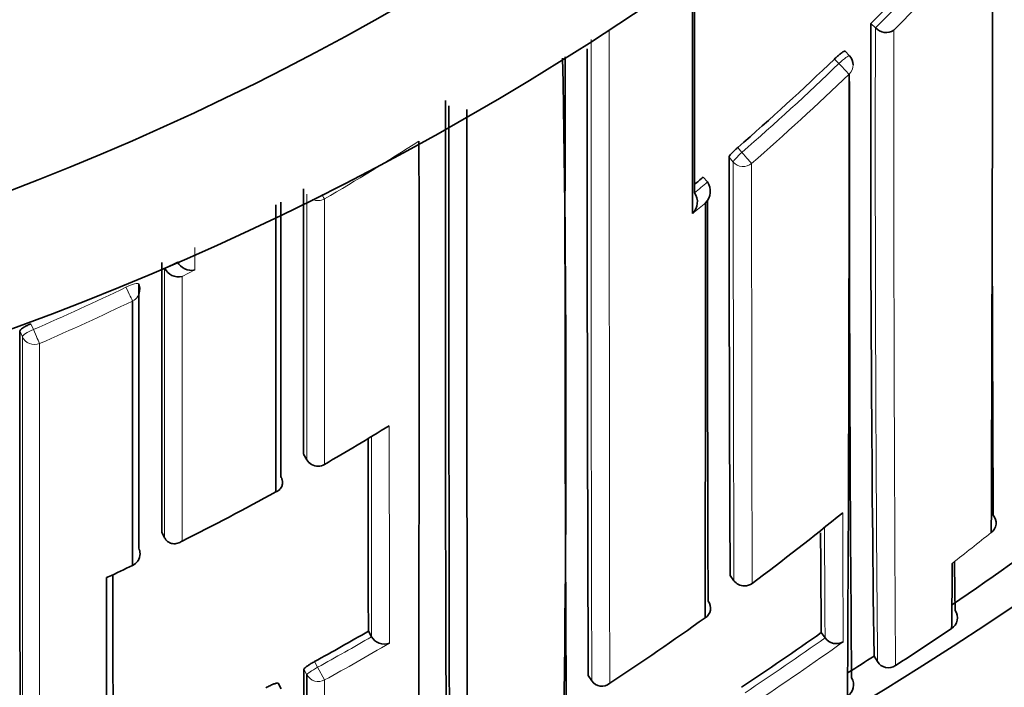
# Model space of a CAD drawing. Units: millimetres. Extents: x -455 to 2119, y -239 to 1365.
# Drawn here: x 841 to 849, y 1130 to 1135 of the extents above; entities that cross this region are included whole.
import ezdxf

# ---------------------------------------------------------------- set-up
doc = ezdxf.new("R2010")
doc.units = ezdxf.units.MM
doc.layers.add('DV6_Défaut', color=7, linetype='Continuous')
doc.layers.add('Défaut', color=7, linetype='Continuous')

# ---------------------------------------------------------------- blocks, each defined once
blk = doc.blocks.new('SE5')
at = {"layer": 'DV6_Défaut', "color": 7, "lineweight": 35}
for p, q in [((848.0447, 1135.4054), (848.0795, 1135.3705)), ((848.0795, 1135.3705), (848.0796, 1135.3703)), ((847.8798, 1135.1552), (847.8455, 1135.1906)), ((846.7539, 1134.2228), (846.7857, 1134.1851)), ((846.7857, 1134.1851), (846.7858, 1134.1849)), ((842.6038, 1133.5245), (842.6056, 1133.5209)), ((842.6056, 1133.5209), (842.6057, 1133.5207)), ((843.6764, 1132.0908), (843.7008, 1132.0481)), ((842.5839, 1131.4914), (842.6057, 1131.4474)), ((842.6057, 1131.4474), (842.6058, 1131.4472)), ((846.9609, 1131.157), (846.9904, 1131.1171)), ((844.1749, 1130.7286), (844.1997, 1130.6859)), ((844.1998, 1130.6857), (844.1997, 1130.6859)), ((847.663, 1130.7182), (847.6917, 1130.6777)), ((847.6919, 1130.6775), (847.6917, 1130.6777)), ((848.0688, 1130.5365), (848.0956, 1130.4945)), ((845.8682, 1130.3877), (845.8952, 1130.3461)), ((843.5028, 1130.2853), (843.4797, 1130.329)), ((845.8952, 1130.3461), (845.8953, 1130.346))]:
    blk.add_line(p, q, dxfattribs=at)
at = {"layer": 'DV6_Défaut', "color": 7, "lineweight": 18}
for p, q in [((847.7985, 1135.0954), (847.764, 1135.131)), ((847.0194, 1134.4501), (847.0517, 1134.4126)), ((846.9847, 1134.3384), (846.9525, 1134.3757)), ((842.6057, 1133.5207), (842.7052, 1133.5708)), ((842.8395, 1133.5078), (842.7398, 1133.457)), ((841.5109, 1132.994), (841.4916, 1133.0389)), ((841.576, 1133.0946), (841.5953, 1133.0496)), ((843.676, 1132.0922), (843.7004, 1132.0495)), ((846.9607, 1131.1576), (846.9902, 1131.1177)), ((843.7604, 1130.4946), (843.7841, 1130.451)), ((843.8379, 1130.3531), (843.7841, 1130.451)), ((843.7021, 1130.3932), (843.6785, 1130.4366))]:
    blk.add_line(p, q, dxfattribs=at)
at = {"layer": 'DV6_Défaut', "color": 7, "lineweight": 35}
for radius in [22.5, 21.5]:
    blk.add_circle((833.7496, 1154.2091), radius, dxfattribs=at)
for centre, radius, start, end in [((833.7496, 1154.2091), 19, 237.3631, 0), ((833.7496, 1153.7091), 27.5, 283.43151, 324.90258), ((-627.1637, 1137.3325), 1476.1467, 359.7731595, 0.0131239), ((833.1784, 1150.3262), 21.0627, 314.89529, 317.23101), ((1164.4438, 1134.54), 316.4003, 179.843279, 180.724983), ((848.1612, 1135.4488), 0.1133, 223.89538, 301.98594), ((1577.5722, 1133.8765), 731.8832, 179.9004283, 180.3712104), ((2155.5878, 1135.2239), 1309.7286, 180.000627, 180.211565), ((847.808, 1135.0856), 0.1, 0.00185, 44.12114), ((694.6737, 1132.3281), 151.0229, 358.783225, 1.0658), ((833.2909, 1150.212), 20.9024, 311.05551, 313.82175), ((112.6973, 1134.5035), 735.1795, 359.6669847, 0.0398026), ((1303.2389, 1134.2783), 455.3593, 179.914563, 180.491966), ((-530.967, 1132.9655), 1375.5324, 359.8255331, 0.0639081), ((1651.2749, 1134.8164), 804.3225, 180.0313875, 180.2606329), ((833.2827, 1150.2212), 20.9147, 309.85602, 310.09845), ((846.685, 1134.1134), 0.1236, 314.74351, 35.34005), ((2538.2368, 1133.3186), 1694.5612, 179.9724482, 180.041468), ((846.585, 1134.0307), 0.1236, 314.44757, 35.00511), ((3844.3678, 1133.2114), 3000.8667, 179.9843926, 180.0246998), ((-1672.7088, 1135.6988), 2519.4814, 359.8893182, 359.9619513), ((1802.3048, 1134.1968), 955.5191, 180.0091417, 180.1940779), ((2053.3854, 1137.1458), 1204.4114, 180.1614914, 180.2628287), ((2547.164, 1132.6994), 1704.5804, 179.9709189, 180.0406042), ((842.8135, 1133.627), 0.122, 207.46493, 282.32086), ((842.7143, 1133.5765), 0.1221, 207.17961, 282.02805), ((842.3162, 1133.3577), 0.1, 359.9906, 25.93618), ((2241.2589, 1132.1539), 1399.7676, 179.9637775, 180.1140778), ((833.7473, 1152.9568), 26.604, 304.10768, 309.45759), ((833.4008, 1150.0653), 20.8526, 300.03154, 301.62698), ((1895.2977, 1133.1303), 1051.1255, 180.0503619, 180.1309158), ((843.7876, 1132.0978), 0.1, 209.74889, 270), ((843.7876, 1132.0978), 0.1, 270, 300.03284), ((833.4594, 1149.965), 20.7364, 296.58603, 298.83809), ((833.7643, 1148.9951), 22.3383, 306.75155, 309.01874), ((848.9186, 1131.5616), 0.0903, 305.76452, 40.99449), ((1037.4996, 1132.5552), 189.8455, 180.322776, 180.554414), ((842.3163, 1131.3245), 0.1, 295.41766, 0.01511), ((833.1082, 1150.6566), 21.5128, 294.91834, 295.4688), ((813.7355, 1131.2788), 34.9349, 359.13061, 359.95298), ((882.0737, 1131.5091), 33.3861, 180.42351, 181.06637), ((145.0641, 1130.6278), 697.0943, 359.9093169, 0.0422107), ((842.1384, 1131.2178), 0.079, 284.54241, 295.33547), ((847.0708, 1131.1766), 0.1, 216.49403, 270), ((847.0708, 1131.1766), 0.1, 270, 306.7499), ((846.7235, 1130.9061), 0.0866, 300.81035, 38.48924), ((833.8193, 1148.9198), 22.2451, 303.30454, 305.59753), ((848.6073, 1130.8305), 0.1034, 350.01487, 33.58906), ((848.6155, 1130.829), 0.095, 302.34219, 350.08816), ((833.6834, 1148.8293), 20.9215, 298.794, 300.09753), ((844.2978, 1130.7426), 0.1133, 210.15138, 290.03446), ((833.9272, 1150.1101), 23.7637, 303.51368, 305.311), ((847.7782, 1130.7382), 0.1055, 215.09455, 300.35426), ((833.7279, 1152.9847), 26.788, 302.78697, 303.89375), ((833.7374, 1152.9693), 26.6199, 302.06638, 302.57292), ((848.1812, 1130.5473), 0.1006, 211.65317, 256.76984), ((848.1786, 1130.5461), 0.0988, 258.07888, 304.13666), ((959.7502, 1130.098), 116.0722, 179.832875, 180.902875), ((1044.0579, 1130.1712), 200.3559, 179.936508, 180.557628), ((845.9724, 1130.3982), 0.0932, 214.11908, 311.21764), ((847.8116, 1130.3154), 0.1, 301.84639, 32.06466)]:
    blk.add_arc(centre, radius, start, end, dxfattribs=at)
at = {"layer": 'DV6_Défaut', "color": 7, "lineweight": 18}
for centre, radius, start, end in [((833.1788, 1150.3267), 21.1123, 314.89349, 317.22919), ((833.1635, 1150.33), 21.2381, 315.1536, 317.48613), ((3715.3091, 1135.1502), 2869.2794, 179.9958759, 180.0962909), ((1302.4323, 1134.4386), 454.3537, 179.882484, 180.497363), ((1587.6777, 1134.848), 739.4566, 179.9608858, 180.3396632), ((2824.327, 1135.1975), 1978.4377, 179.9975779, 180.1404964), ((833.2912, 1150.2126), 20.9521, 311.05323, 313.82076), ((833.2927, 1150.1998), 21.0546, 311.07325, 313.84216), ((833.3701, 1151.9681), 20.7475, 300.29736, 302.65354), ((1804.4307, 1134.3601), 957.446, 180.0012937, 180.1940283), ((2085.1703, 1134.3741), 1238.0442, 180.0021642, 180.1516734), ((833.2829, 1150.222), 20.9647, 309.7421, 310.09675), ((833.0403, 1150.5024), 21.4486, 309.45962, 309.80786), ((833.4086, 1151.9256), 20.5749, 293.44681, 295.62838), ((833.4083, 1151.9079), 20.6764, 293.46722, 295.65048), ((2906.5078, 1132.0958), 2064.9972, 179.9750797, 180.076988), ((-390.1705, 1130.7446), 1234.5071, 359.9949657, 0.0726435), ((2417.9318, 1133.0898), 1573.734, 180.0314743, 180.08752), ((1311.237, 1132.7868), 463.4105, 180.141846, 180.264551), ((1118.5088, 1132.4518), 270.8229, 180.195633, 180.375334), ((833.8942, 1150.2297), 24.0533, 307.90183, 308.81621), ((833.3661, 1150.1618), 20.9542, 294.80861, 295.41393), ((833.6866, 1148.8237), 20.9646, 298.79296, 300.09753), ((833.9269, 1150.1101), 23.8139, 303.51373, 305.31163), ((833.6748, 1148.8429), 21.0989, 298.79596, 300.35305), ((833.9252, 1150.1304), 23.937, 303.4902, 305.51767)]:
    blk.add_arc(centre, radius, start, end, dxfattribs=at)
for centre, major_axis, ratio, start_param, end_param in [((847.808, 1135.0856), (-0.0718, -0.0696), 0.136607, 3.141593, 4.7121), ((847.808, 1135.0856), (0.0693, -0.0721), 0.000372, 4.575354, 6.146344), ((847.808, 1135.0856), (-0.1, 0), 0.982259, 2.327019, 3.141593), ((847.061, 1134.402), (-0.0757, -0.0653), 0.140832, 4.713415, 6.162184), ((847.061, 1134.402), (0.0657, -0.0754), 0.000345, 4.571084, 6.142097), ((847.061, 1134.402), (0.1, 0.0001), 0.982743, 3.843992, 5.419542), ((843.7873, 1134.1392), (0.0505, -0.0863), 0.000442, -0.926318, -0.18288), ((843.7873, 1134.1392), (0.1, 0), 0.977807, 4.26962, 5.231918), ((842.3162, 1133.3577), (-0.0899, -0.0437), 0.190681, 3.141593, 4.711834), ((842.3162, 1133.3577), (0.0433, -0.0901), 0.000385, 4.520532, 6.091659), ((842.3162, 1133.3577), (-0.1, 0), 0.977635, 2.009899, 3.141593), ((841.6031, 1133.0318), (-0.0919, -0.0394), 0.194271, 4.713698, 6.200031), ((841.6031, 1133.0318), (0.0398, -0.0917), 0.000352, 4.516871, 6.088009), ((841.6031, 1133.0318), (0.1, 0), 0.977546, 3.538591, 5.114197), ((843.7876, 1132.0978), (0.1, 0.0001), 0.983962, 3.653142, 5.228736), ((843.7876, 1132.0978), (0.0868, 0.0496), 0.154821, 3.05309, 3.141591), ((842.3163, 1131.3245), (-0.1, 0), 0.984368, 2.008035, 3.141594), ((847.0708, 1131.1766), (0.1, 0.0006), 0.993422, 3.769475, 5.344709), ((847.0708, 1131.1766), (0.0804, 0.0595), 0.092067, 3.073987, 3.141591), ((843.7901, 1130.4401), (-0.0879, -0.0478), 0.124695, 4.713022, 6.215918), ((843.7901, 1130.4401), (0.1, 0.0002), 0.989953, 3.632767, 5.208282)]:
    blk.add_ellipse(centre, major_axis=major_axis, ratio=ratio, start_param=start_param, end_param=end_param, dxfattribs=at)
at = {"layer": 'DV6_Défaut', "color": 7, "lineweight": 35}
for centre, major_axis, ratio, start_param, end_param in [((843.7876, 1132.0978), (-0.05, 0.0866), 0.000336, 2.98584, 3.141593), ((842.3163, 1131.3245), (-0.1, 0), 0.984368, 3.141594, 3.583622), ((847.0708, 1131.1766), (-0.0598, 0.0801), 0.000227, 3.141593, 3.234096)]:
    blk.add_ellipse(centre, major_axis=major_axis, ratio=ratio, start_param=start_param, end_param=end_param, dxfattribs=at)
for points, knots in [([(846.6716, 1133.9425), (846.6716, 1133.9546), (846.6716, 1133.9666), (846.6716, 1133.9787), (846.6717, 1134.096), (846.6717, 1134.2148), (846.6718, 1134.335), (846.6718, 1134.3951), (846.6718, 1134.4556), (846.6718, 1134.5164), (846.6718, 1134.5773), (846.6719, 1134.6385), (846.6719, 1134.7), (846.6719, 1134.7197), (846.6719, 1134.7395), (846.6719, 1134.7593), (846.6719, 1134.8386), (846.6719, 1134.9185), (846.6719, 1134.9989), (846.6719, 1135.0793), (846.6719, 1135.1603), (846.6719, 1135.2418), (846.6719, 1135.3233), (846.6719, 1135.4053), (846.6719, 1135.4878), (846.6719, 1135.6126), (846.672, 1135.7385), (846.6719, 1135.8656)], [0, 0, 0, 0, 0.020002, 0.020002, 0.020002, 0.213782, 0.213782, 0.213782, 0.310673, 0.310673, 0.310673, 0.407564, 0.407564, 0.407564, 0.43867, 0.43867, 0.43867, 0.563097, 0.563097, 0.563097, 0.687523, 0.687523, 0.687523, 0.811949, 0.811949, 0.811949, 1, 1, 1, 1]), ([(846.6858, 1135.8762), (846.6858, 1135.7923), (846.6857, 1135.7089), (846.6857, 1135.626), (846.6857, 1135.5435), (846.6857, 1135.4615), (846.6857, 1135.38), (846.6857, 1135.2985), (846.6858, 1135.2176), (846.6858, 1135.1372), (846.6858, 1135.0568), (846.6858, 1134.977), (846.6858, 1134.8977), (846.6858, 1134.8779), (846.6858, 1134.8581), (846.6858, 1134.8384), (846.6858, 1134.7769), (846.6859, 1134.7157), (846.6859, 1134.6549), (846.6859, 1134.5941), (846.6859, 1134.5336), (846.686, 1134.4735), (846.686, 1134.348), (846.6861, 1134.2241), (846.6861, 1134.1018)], [0, 0, 0, 0, 0.135073, 0.135073, 0.135073, 0.269515, 0.269515, 0.269515, 0.403957, 0.403957, 0.403957, 0.538398, 0.538398, 0.538398, 0.572008, 0.572008, 0.572008, 0.676696, 0.676696, 0.676696, 0.781383, 0.781383, 0.781383, 1, 1, 1, 1]), ([(847.764, 1135.131), (847.7721, 1135.1387), (847.7805, 1135.1464), (847.7884, 1135.1534), (847.7964, 1135.1603), (847.8042, 1135.1668), (847.8111, 1135.1722), (847.8181, 1135.1775), (847.8244, 1135.182), (847.8296, 1135.1852), (847.8347, 1135.1884), (847.8389, 1135.1904), (847.8417, 1135.1911), (847.8435, 1135.1915), (847.8448, 1135.1913), (847.8455, 1135.1906)], [0, 0, 0, 0, 0.214685, 0.214685, 0.214685, 0.429371, 0.429371, 0.429371, 0.644054, 0.644054, 0.644054, 0.858737, 0.858737, 0.858737, 1, 1, 1, 1]), ([(844.7864, 1128.7463), (844.7841, 1128.7524), (844.7818, 1128.8829), (844.7771, 1129.4003), (844.7747, 1129.8222), (844.7709, 1130.9045), (844.7695, 1131.5635), (844.7677, 1133.063), (844.7675, 1133.9022), (844.7679, 1134.8112)], [0, 0, 0, 0, 0.224971, 0.224971, 0.483314, 0.483314, 0.741657, 0.741657, 1, 1, 1, 1]), ([(844.8075, 1128.7009), (844.8074, 1128.7008), (844.8073, 1128.7013), (844.8072, 1128.7025), (844.8071, 1128.7033), (844.807, 1128.7046), (844.8069, 1128.7062), (844.8069, 1128.7078), (844.8068, 1128.7097), (844.8067, 1128.712), (844.8065, 1128.7166), (844.8064, 1128.7227), (844.8062, 1128.7301), (844.806, 1128.7376), (844.8059, 1128.7464), (844.8057, 1128.7566), (844.8057, 1128.7592), (844.8056, 1128.7619), (844.8056, 1128.7646), (844.8055, 1128.77), (844.8054, 1128.7759), (844.8053, 1128.782), (844.8052, 1128.7943), (844.805, 1128.808), (844.8049, 1128.8231), (844.8047, 1128.8381), (844.8045, 1128.8545), (844.8044, 1128.8723), (844.8043, 1128.8767), (844.8043, 1128.8812), (844.8042, 1128.8858), (844.8041, 1128.9043), (844.8039, 1128.924), (844.8038, 1128.9451), (844.8037, 1128.9504), (844.8037, 1128.9557), (844.8036, 1128.9612), (844.8035, 1128.9829), (844.8033, 1129.0059), (844.8032, 1129.0303), (844.8031, 1129.0424), (844.803, 1129.0549), (844.8029, 1129.0678), (844.8028, 1129.0806), (844.8027, 1129.0937), (844.8027, 1129.1072), (844.8026, 1129.1206), (844.8025, 1129.1344), (844.8024, 1129.1485), (844.8023, 1129.1766), (844.8021, 1129.2061), (844.802, 1129.2368), (844.8019, 1129.2521), (844.8018, 1129.2678), (844.8017, 1129.2837), (844.8017, 1129.2997), (844.8016, 1129.3159), (844.8015, 1129.3325), (844.8014, 1129.3657), (844.8012, 1129.4), (844.801, 1129.4356), (844.8009, 1129.4711), (844.8008, 1129.5079), (844.8006, 1129.5458), (844.8006, 1129.5553), (844.8005, 1129.5649), (844.8005, 1129.5745), (844.8004, 1129.5938), (844.8004, 1129.6133), (844.8003, 1129.6332), (844.8001, 1129.6729), (844.8, 1129.7137), (844.7999, 1129.7557), (844.7997, 1129.7977), (844.7996, 1129.8408), (844.7995, 1129.8851), (844.7994, 1129.8961), (844.7994, 1129.9073), (844.7994, 1129.9185), (844.7993, 1129.9409), (844.7992, 1129.9635), (844.7992, 1129.9865), (844.7991, 1130.0094), (844.799, 1130.0327), (844.799, 1130.0562), (844.7988, 1130.1031), (844.7987, 1130.1512), (844.7986, 1130.2004), (844.7985, 1130.2249), (844.7985, 1130.2498), (844.7984, 1130.2748), (844.7984, 1130.2874), (844.7983, 1130.3), (844.7983, 1130.3127), (844.7982, 1130.338), (844.7982, 1130.3637), (844.7981, 1130.3895), (844.7981, 1130.4154), (844.798, 1130.4415), (844.798, 1130.4679), (844.7978, 1130.5207), (844.7977, 1130.5745), (844.7976, 1130.6293), (844.7976, 1130.6567), (844.7975, 1130.6843), (844.7975, 1130.7122), (844.7974, 1130.7401), (844.7974, 1130.7683), (844.7973, 1130.7966), (844.7972, 1130.8534), (844.7971, 1130.9111), (844.797, 1130.9698), (844.7969, 1130.9992), (844.7969, 1131.0288), (844.7969, 1131.0586), (844.7968, 1131.0884), (844.7968, 1131.1184), (844.7967, 1131.1487), (844.7966, 1131.2093), (844.7965, 1131.2708), (844.7964, 1131.3332), (844.7964, 1131.3643), (844.7964, 1131.3958), (844.7963, 1131.4274), (844.7963, 1131.4591), (844.7962, 1131.4909), (844.7962, 1131.523), (844.7961, 1131.5872), (844.796, 1131.6522), (844.796, 1131.7181), (844.7959, 1131.7511), (844.7959, 1131.7843), (844.7959, 1131.8176), (844.7958, 1131.851), (844.7958, 1131.8846), (844.7958, 1131.9184), (844.7957, 1131.986), (844.7956, 1132.0544), (844.7956, 1132.1237), (844.7956, 1132.1583), (844.7955, 1132.1931), (844.7955, 1132.2282), (844.7955, 1132.2632), (844.7954, 1132.2984), (844.7954, 1132.3338), (844.7954, 1132.4047), (844.7953, 1132.4763), (844.7953, 1132.5487), (844.7952, 1132.5849), (844.7952, 1132.6213), (844.7952, 1132.6579), (844.7952, 1132.6945), (844.7952, 1132.7313), (844.7951, 1132.7683), (844.7951, 1132.8422), (844.7951, 1132.9169), (844.795, 1132.9923), (844.795, 1133.03), (844.795, 1133.0679), (844.795, 1133.106), (844.795, 1133.144), (844.795, 1133.1823), (844.795, 1133.2207), (844.7949, 1133.2976), (844.7949, 1133.3752), (844.7949, 1133.4534), (844.7949, 1133.4926), (844.7949, 1133.5319), (844.7949, 1133.5714), (844.7949, 1133.6108), (844.7949, 1133.6505), (844.7949, 1133.6903), (844.7949, 1133.77), (844.7949, 1133.8503), (844.7949, 1133.9313), (844.7949, 1133.9718), (844.7949, 1134.0125), (844.7949, 1134.0533), (844.7949, 1134.0941), (844.7949, 1134.1351), (844.7949, 1134.1763), (844.7949, 1134.2586), (844.7949, 1134.3415), (844.7949, 1134.4251), (844.7949, 1134.4669), (844.7949, 1134.5089), (844.7949, 1134.551), (844.7949, 1134.6237), (844.7949, 1134.6968), (844.795, 1134.7704)], [0, 0, 0, 0, 0.015922, 0.015922, 0.015922, 0.027964, 0.027964, 0.027964, 0.040006, 0.040006, 0.040006, 0.064089, 0.064089, 0.064089, 0.088173, 0.088173, 0.088173, 0.094194, 0.094194, 0.094194, 0.106236, 0.106236, 0.106236, 0.130319, 0.130319, 0.130319, 0.154403, 0.154403, 0.154403, 0.160424, 0.160424, 0.160424, 0.184507, 0.184507, 0.184507, 0.190528, 0.190528, 0.190528, 0.214612, 0.214612, 0.214612, 0.226653, 0.226653, 0.226653, 0.238695, 0.238695, 0.238695, 0.250737, 0.250737, 0.250737, 0.27482, 0.27482, 0.27482, 0.286862, 0.286862, 0.286862, 0.298903, 0.298903, 0.298903, 0.322987, 0.322987, 0.322987, 0.34707, 0.34707, 0.34707, 0.353091, 0.353091, 0.353091, 0.365132, 0.365132, 0.365132, 0.389216, 0.389216, 0.389216, 0.413299, 0.413299, 0.413299, 0.419319, 0.419319, 0.419319, 0.431361, 0.431361, 0.431361, 0.443402, 0.443402, 0.443402, 0.467485, 0.467485, 0.467485, 0.479527, 0.479527, 0.479527, 0.485547, 0.485547, 0.485547, 0.497589, 0.497589, 0.497589, 0.50963, 0.50963, 0.50963, 0.533713, 0.533713, 0.533713, 0.545754, 0.545754, 0.545754, 0.557795, 0.557795, 0.557795, 0.581878, 0.581878, 0.581878, 0.593919, 0.593919, 0.593919, 0.60596, 0.60596, 0.60596, 0.630043, 0.630043, 0.630043, 0.642084, 0.642084, 0.642084, 0.654125, 0.654125, 0.654125, 0.678207, 0.678207, 0.678207, 0.690248, 0.690248, 0.690248, 0.702289, 0.702289, 0.702289, 0.726371, 0.726371, 0.726371, 0.738412, 0.738412, 0.738412, 0.750453, 0.750453, 0.750453, 0.774535, 0.774535, 0.774535, 0.786576, 0.786576, 0.786576, 0.798616, 0.798616, 0.798616, 0.822698, 0.822698, 0.822698, 0.834739, 0.834739, 0.834739, 0.846779, 0.846779, 0.846779, 0.870861, 0.870861, 0.870861, 0.882901, 0.882901, 0.882901, 0.894942, 0.894942, 0.894942, 0.919023, 0.919023, 0.919023, 0.931064, 0.931064, 0.931064, 0.943104, 0.943104, 0.943104, 0.967185, 0.967185, 0.967185, 0.979226, 0.979226, 0.979226, 1, 1, 1, 1]), ([(844.9337, 1134.7419), (844.9337, 1134.6683), (844.9337, 1134.5952), (844.9337, 1134.5226), (844.9337, 1134.4805), (844.9337, 1134.4385), (844.9337, 1134.3968), (844.9336, 1134.3132), (844.9336, 1134.2302), (844.9336, 1134.1479), (844.9336, 1134.1068), (844.9336, 1134.0658), (844.9336, 1134.0249), (844.9336, 1133.9841), (844.9336, 1133.9434), (844.9336, 1133.9029), (844.9336, 1133.8219), (844.9336, 1133.7416), (844.9336, 1133.6619), (844.9336, 1133.6221), (844.9336, 1133.5824), (844.9337, 1133.5429), (844.9337, 1133.5034), (844.9337, 1133.4641), (844.9337, 1133.4249), (844.9337, 1133.3466), (844.9337, 1133.269), (844.9337, 1133.1921), (844.9337, 1133.1537), (844.9337, 1133.1154), (844.9337, 1133.0773), (844.9337, 1133.0392), (844.9337, 1133.0013), (844.9338, 1132.9635), (844.9338, 1132.8881), (844.9338, 1132.8133), (844.9338, 1132.7393), (844.9338, 1132.7023), (844.9338, 1132.6655), (844.9339, 1132.6289), (844.9339, 1132.5923), (844.9339, 1132.5558), (844.9339, 1132.5196), (844.9339, 1132.4471), (844.934, 1132.3754), (844.934, 1132.3044), (844.934, 1132.269), (844.934, 1132.2337), (844.934, 1132.1986), (844.9341, 1132.1635), (844.9341, 1132.1287), (844.9341, 1132.094), (844.9341, 1132.0246), (844.9342, 1131.9561), (844.9342, 1131.8884), (844.9342, 1131.8545), (844.9343, 1131.8209), (844.9343, 1131.7874), (844.9343, 1131.754), (844.9343, 1131.7208), (844.9343, 1131.6878), (844.9344, 1131.6217), (844.9344, 1131.5566), (844.9345, 1131.4922), (844.9345, 1131.4601), (844.9345, 1131.4282), (844.9346, 1131.3964), (844.9346, 1131.3647), (844.9346, 1131.3332), (844.9346, 1131.302), (844.9347, 1131.2394), (844.9348, 1131.1778), (844.9348, 1131.1171), (844.9348, 1131.0867), (844.9349, 1131.0566), (844.9349, 1131.0267), (844.9349, 1130.9968), (844.935, 1130.9672), (844.935, 1130.9377), (844.935, 1130.8789), (844.9351, 1130.821), (844.9352, 1130.764), (844.9352, 1130.7356), (844.9352, 1130.7073), (844.9353, 1130.6794), (844.9353, 1130.6514), (844.9353, 1130.6237), (844.9354, 1130.5962), (844.9354, 1130.5412), (844.9355, 1130.4872), (844.9356, 1130.4342), (844.9356, 1130.4078), (844.9356, 1130.3815), (844.9357, 1130.3556), (844.9357, 1130.3296), (844.9357, 1130.3039), (844.9358, 1130.2784), (844.9358, 1130.2657), (844.9358, 1130.253), (844.9358, 1130.2404), (844.9359, 1130.2152), (844.9359, 1130.1903), (844.9359, 1130.1656), (844.936, 1130.1163), (844.9361, 1130.068), (844.9362, 1130.0208), (844.9362, 1129.9972), (844.9362, 1129.9739), (844.9363, 1129.9508), (844.9363, 1129.9278), (844.9364, 1129.905), (844.9364, 1129.8825), (844.9364, 1129.8712), (844.9364, 1129.86), (844.9365, 1129.8489), (844.9365, 1129.8045), (844.9366, 1129.7611), (844.9367, 1129.7189), (844.9368, 1129.6767), (844.9368, 1129.6356), (844.9369, 1129.5957), (844.937, 1129.5757), (844.937, 1129.5561), (844.937, 1129.5367), (844.9371, 1129.527), (844.9371, 1129.5174), (844.9371, 1129.5078), (844.9372, 1129.4697), (844.9373, 1129.4327), (844.9373, 1129.3969), (844.9374, 1129.3611), (844.9375, 1129.3265), (844.9376, 1129.2931), (844.9376, 1129.2804), (844.9377, 1129.2678), (844.9377, 1129.2555)], [0, 0, 0, 0, 0.029247, 0.029247, 0.029247, 0.046198, 0.046198, 0.046198, 0.080101, 0.080101, 0.080101, 0.097053, 0.097053, 0.097053, 0.114004, 0.114004, 0.114004, 0.147907, 0.147907, 0.147907, 0.164859, 0.164859, 0.164859, 0.181811, 0.181811, 0.181811, 0.215714, 0.215714, 0.215714, 0.232666, 0.232666, 0.232666, 0.249618, 0.249618, 0.249618, 0.283522, 0.283522, 0.283522, 0.300474, 0.300474, 0.300474, 0.317426, 0.317426, 0.317426, 0.351331, 0.351331, 0.351331, 0.368283, 0.368283, 0.368283, 0.385236, 0.385236, 0.385236, 0.419141, 0.419141, 0.419141, 0.436093, 0.436093, 0.436093, 0.453046, 0.453046, 0.453046, 0.486951, 0.486951, 0.486951, 0.503904, 0.503904, 0.503904, 0.520857, 0.520857, 0.520857, 0.554763, 0.554763, 0.554763, 0.571716, 0.571716, 0.571716, 0.58867, 0.58867, 0.58867, 0.622576, 0.622576, 0.622576, 0.63953, 0.63953, 0.63953, 0.656483, 0.656483, 0.656483, 0.690391, 0.690391, 0.690391, 0.707344, 0.707344, 0.707344, 0.724298, 0.724298, 0.724298, 0.732775, 0.732775, 0.732775, 0.749729, 0.749729, 0.749729, 0.783637, 0.783637, 0.783637, 0.800591, 0.800591, 0.800591, 0.817546, 0.817546, 0.817546, 0.826023, 0.826023, 0.826023, 0.859932, 0.859932, 0.859932, 0.893841, 0.893841, 0.893841, 0.910795, 0.910795, 0.910795, 0.919273, 0.919273, 0.919273, 0.953183, 0.953183, 0.953183, 0.987093, 0.987093, 0.987093, 1, 1, 1, 1]), ([(846.9525, 1134.3757), (846.9525, 1134.3778), (846.954, 1134.3811), (846.9568, 1134.3854), (846.9597, 1134.3897), (846.9639, 1134.3952), (846.9692, 1134.4012), (846.9746, 1134.4073), (846.9811, 1134.4142), (846.9883, 1134.4213), (846.9955, 1134.4285), (847.0036, 1134.4361), (847.0119, 1134.4435), (847.0144, 1134.4457), (847.0169, 1134.4479), (847.0194, 1134.4501)], [0, 0, 0, 0, 0.233026, 0.233026, 0.233026, 0.466051, 0.466051, 0.466051, 0.699077, 0.699077, 0.699077, 0.932101, 0.932101, 0.932101, 1, 1, 1, 1]), ([(843.4613, 1131.8002), (843.4614, 1132.0093), (843.4614, 1132.2252), (843.4615, 1132.4475), (843.4615, 1132.5247), (843.4615, 1132.6027), (843.4615, 1132.6815), (843.4615, 1132.7603), (843.4615, 1132.8398), (843.4615, 1132.9201), (843.4615, 1133.0004), (843.4615, 1133.0814), (843.4615, 1133.1631), (843.4615, 1133.2449), (843.4615, 1133.3274), (843.4615, 1133.4106), (843.4615, 1133.4938), (843.4615, 1133.5777), (843.4615, 1133.6623), (843.4614, 1133.7469), (843.4614, 1133.8322), (843.4614, 1133.9183), (843.4614, 1133.9398), (843.4614, 1133.9613), (843.4614, 1133.9829), (843.4614, 1133.9912), (843.4614, 1133.9996), (843.4614, 1134.0079)], [0, 0, 0, 0, 0.312051, 0.312051, 0.312051, 0.42045, 0.42045, 0.42045, 0.528847, 0.528847, 0.528847, 0.637245, 0.637245, 0.637245, 0.745641, 0.745641, 0.745641, 0.854037, 0.854037, 0.854037, 0.962433, 0.962433, 0.962433, 0.989532, 0.989532, 0.989532, 1, 1, 1, 1]), ([(841.4916, 1133.0389), (841.4916, 1133.0412), (841.4934, 1133.0444), (841.4968, 1133.048), (841.5003, 1133.0516), (841.5054, 1133.0558), (841.5118, 1133.0603), (841.5183, 1133.0648), (841.5262, 1133.0697), (841.535, 1133.0745), (841.5437, 1133.0794), (841.5535, 1133.0844), (841.5636, 1133.089), (841.5677, 1133.0909), (841.5718, 1133.0928), (841.576, 1133.0946)], [0, 0, 0, 0, 0.227187, 0.227187, 0.227187, 0.454374, 0.454374, 0.454374, 0.681561, 0.681561, 0.681561, 0.908747, 0.908747, 0.908747, 1, 1, 1, 1]), ([(843.5015, 1131.9176), (843.5059, 1131.9097), (843.5091, 1131.9013), (843.5111, 1131.8932), (843.5131, 1131.8852), (843.5139, 1131.8772), (843.5137, 1131.8698), (843.5133, 1131.8596), (843.5111, 1131.8502), (843.5075, 1131.842), (843.5028, 1131.8311), (843.4957, 1131.8219), (843.4872, 1131.8148), (843.48, 1131.8087), (843.4717, 1131.804), (843.4626, 1131.8007), (843.4622, 1131.8005), (843.4618, 1131.8004), (843.4613, 1131.8002)], [0, 0, 0, 0, 0.147096, 0.147096, 0.147096, 0.293121, 0.293121, 0.293121, 0.493832, 0.493832, 0.493832, 0.762198, 0.762198, 0.762198, 0.98918, 0.98918, 0.98918, 1, 1, 1, 1]), ([(842.6058, 1131.4472), (842.6096, 1131.4395), (842.6146, 1131.4325), (842.62, 1131.4266), (842.6255, 1131.4209), (842.6316, 1131.4161), (842.6378, 1131.4124), (842.6469, 1131.4071), (842.6565, 1131.4039), (842.6659, 1131.4024), (842.6794, 1131.4002), (842.6929, 1131.4014), (842.7054, 1131.4049), (842.7171, 1131.4081), (842.7283, 1131.4134), (842.7386, 1131.4204), (842.739, 1131.4207), (842.7394, 1131.421), (842.7398, 1131.4212)], [0, 0, 0, 0, 0.133107, 0.133107, 0.133107, 0.264984, 0.264984, 0.264984, 0.456727, 0.456727, 0.456727, 0.73341, 0.73341, 0.73341, 0.98973, 0.98973, 0.98973, 1, 1, 1, 1]), ([(843.6785, 1130.4366), (843.6785, 1130.4381), (843.6802, 1130.4407), (843.6835, 1130.4439), (843.6867, 1130.4471), (843.6916, 1130.4512), (843.6978, 1130.4557), (843.7039, 1130.4602), (843.7115, 1130.4653), (843.7198, 1130.4706), (843.7282, 1130.476), (843.7375, 1130.4816), (843.7471, 1130.4871), (843.7515, 1130.4896), (843.756, 1130.4921), (843.7604, 1130.4946)], [0, 0, 0, 0, 0.224637, 0.224637, 0.224637, 0.449274, 0.449274, 0.449274, 0.67391, 0.67391, 0.67391, 0.898546, 0.898546, 0.898546, 1, 1, 1, 1]), ([(843.3855, 1130.2934), (843.3954, 1130.2986), (843.4055, 1130.3037), (843.4151, 1130.3082), (843.4247, 1130.3127), (843.4339, 1130.3168), (843.442, 1130.3201), (843.4502, 1130.3234), (843.4574, 1130.326), (843.4632, 1130.3277), (843.469, 1130.3294), (843.4735, 1130.3303), (843.4763, 1130.3303), (843.4781, 1130.3302), (843.4793, 1130.3298), (843.4797, 1130.329)], [0, 0, 0, 0, 0.214867, 0.214867, 0.214867, 0.429734, 0.429734, 0.429734, 0.6446, 0.6446, 0.6446, 0.859466, 0.859466, 0.859466, 1, 1, 1, 1])]:
    blk.add_open_spline(points, degree=3, knots=knots, dxfattribs=at)
at = {"layer": 'DV6_Défaut', "color": 7, "lineweight": 18}
for points in [[(843.7004, 1132.0495), (843.7001, 1132.6737), (843.7, 1133.3575), (843.7003, 1134.0911)], [(843.8369, 1134.0543), (843.8368, 1133.3209), (843.8368, 1132.637), (843.837, 1132.0122)], [(842.8396, 1133.6801), (842.8396, 1133.6224), (842.8395, 1133.5649), (842.8395, 1133.5078)], [(842.6057, 1131.4474), (842.6054, 1132.0758), (842.6053, 1132.7702), (842.6056, 1133.5209)], [(842.7398, 1133.457), (842.7396, 1132.7215), (842.7397, 1132.0398), (842.7398, 1131.4212)]]:
    blk.add_open_spline(points, degree=3, dxfattribs=at)
at = {"layer": 'DV6_Défaut', "color": 7, "lineweight": 35}
for points in [[(842.4065, 1133.3997), (842.4063, 1132.664), (842.4064, 1131.9832), (842.4067, 1131.3666)], [(842.3587, 1131.2353), (842.3588, 1131.852), (842.3588, 1132.5331), (842.3587, 1133.2692)], [(842.2077, 1131.1596), (842.208, 1130.6057), (842.2085, 1130.1062), (842.2091, 1129.6697)]]:
    blk.add_open_spline(points, degree=3, dxfattribs=at)
at = {"layer": 'DV6_Défaut', "color": 7, "lineweight": 18}
for points, knots in [([(841.6422, 1132.9418), (841.6422, 1132.9198), (841.6422, 1132.8979), (841.6422, 1132.8761), (841.6421, 1132.7905), (841.6421, 1132.7056), (841.6421, 1132.6216), (841.6421, 1132.5376), (841.6421, 1132.4544), (841.6421, 1132.372), (841.6421, 1132.2072), (841.6421, 1132.0456), (841.6421, 1131.8875), (841.6421, 1131.8084), (841.6421, 1131.7302), (841.6421, 1131.6528), (841.6421, 1131.5754), (841.6421, 1131.4989), (841.6421, 1131.4233), (841.6421, 1131.3476), (841.6421, 1131.2728), (841.6422, 1131.199), (841.6422, 1131.1251), (841.6422, 1131.0521), (841.6422, 1130.98), (841.6422, 1130.9079), (841.6422, 1130.8367), (841.6422, 1130.7664), (841.6422, 1130.7489), (841.6422, 1130.7314), (841.6422, 1130.7139), (841.6423, 1130.6441), (841.6423, 1130.5752), (841.6423, 1130.5073), (841.6423, 1130.4393), (841.6423, 1130.3723), (841.6424, 1130.3063), (841.6424, 1130.2402), (841.6424, 1130.1751), (841.6424, 1130.111), (841.6425, 1130.0469), (841.6425, 1129.9838), (841.6425, 1129.9216), (841.6425, 1129.8595), (841.6426, 1129.7983), (841.6426, 1129.7381), (841.6426, 1129.678), (841.6426, 1129.6188), (841.6427, 1129.5607), (841.6427, 1129.4593), (841.6428, 1129.361), (841.6428, 1129.2658)], [0, 0, 0, 0, 0.014787, 0.014787, 0.014787, 0.072755, 0.072755, 0.072755, 0.130723, 0.130723, 0.130723, 0.246662, 0.246662, 0.246662, 0.304631, 0.304631, 0.304631, 0.362601, 0.362601, 0.362601, 0.42057, 0.42057, 0.42057, 0.478544, 0.478544, 0.478544, 0.536519, 0.536519, 0.536519, 0.551012, 0.551012, 0.551012, 0.608982, 0.608982, 0.608982, 0.666954, 0.666954, 0.666954, 0.724925, 0.724925, 0.724925, 0.782897, 0.782897, 0.782897, 0.840869, 0.840869, 0.840869, 0.898842, 0.898842, 0.898842, 1, 1, 1, 1]), ([(843.8379, 1130.3531), (843.838, 1130.2845), (843.8381, 1130.2173), (843.8382, 1130.1515), (843.8382, 1130.1236), (843.8382, 1130.0959), (843.8383, 1130.0686), (843.8383, 1130.0138), (843.8384, 1129.9601), (843.8385, 1129.9074), (843.8386, 1129.8811), (843.8386, 1129.855), (843.8386, 1129.8292), (843.8387, 1129.7776), (843.8388, 1129.7271), (843.8389, 1129.6776), (843.839, 1129.6281), (843.8391, 1129.5798), (843.8392, 1129.5325), (843.8393, 1129.5088), (843.8393, 1129.4855), (843.8394, 1129.4624), (843.8395, 1129.4162), (843.8396, 1129.3712), (843.8397, 1129.3273), (843.8398, 1129.3053), (843.8398, 1129.2836), (843.8399, 1129.2623), (843.84, 1129.2195), (843.8401, 1129.1778), (843.8402, 1129.1374), (843.8403, 1129.0969), (843.8404, 1129.0576), (843.8405, 1129.0195), (843.8405, 1129.0005), (843.8406, 1128.9817), (843.8406, 1128.9632), (843.8407, 1128.9263), (843.8408, 1128.8906), (843.8409, 1128.8561), (843.8409, 1128.8388), (843.841, 1128.8219), (843.841, 1128.8052), (843.8411, 1128.7719), (843.8412, 1128.7399), (843.8412, 1128.709), (843.8413, 1128.6782), (843.8414, 1128.6486), (843.8414, 1128.6203), (843.8415, 1128.6062), (843.8415, 1128.5923), (843.8415, 1128.5788), (843.8416, 1128.5518), (843.8416, 1128.526), (843.8417, 1128.5015), (843.8417, 1128.4893), (843.8417, 1128.4774), (843.8417, 1128.4658), (843.8418, 1128.4426), (843.8418, 1128.4207), (843.8419, 1128.4002), (843.8419, 1128.3796), (843.8419, 1128.3603), (843.842, 1128.3424), (843.842, 1128.3335), (843.842, 1128.3249), (843.842, 1128.3166), (843.842, 1128.3), (843.8421, 1128.2848), (843.8421, 1128.2709), (843.8421, 1128.264), (843.8421, 1128.2574), (843.8421, 1128.2512), (843.8421, 1128.2387), (843.8421, 1128.2275), (843.8422, 1128.2178), (843.8422, 1128.2081), (843.8422, 1128.1997), (843.8422, 1128.1927), (843.8422, 1128.1893), (843.8422, 1128.1861), (843.8422, 1128.1834), (843.8423, 1128.1778), (843.8423, 1128.1737), (843.8423, 1128.1709), (843.8423, 1128.1696), (843.8423, 1128.1686), (843.8423, 1128.1679), (843.8424, 1128.1673), (843.8424, 1128.1671), (843.8424, 1128.1671)], [0, 0, 0, 0, 0.04991, 0.04991, 0.04991, 0.071062, 0.071062, 0.071062, 0.113366, 0.113366, 0.113366, 0.134518, 0.134518, 0.134518, 0.176822, 0.176822, 0.176822, 0.219127, 0.219127, 0.219127, 0.240279, 0.240279, 0.240279, 0.282585, 0.282585, 0.282585, 0.303737, 0.303737, 0.303737, 0.346043, 0.346043, 0.346043, 0.388349, 0.388349, 0.388349, 0.409502, 0.409502, 0.409502, 0.451809, 0.451809, 0.451809, 0.472962, 0.472962, 0.472962, 0.51527, 0.51527, 0.51527, 0.557577, 0.557577, 0.557577, 0.578731, 0.578731, 0.578731, 0.621039, 0.621039, 0.621039, 0.642193, 0.642193, 0.642193, 0.684501, 0.684501, 0.684501, 0.72681, 0.72681, 0.72681, 0.747965, 0.747965, 0.747965, 0.790274, 0.790274, 0.790274, 0.811428, 0.811428, 0.811428, 0.853738, 0.853738, 0.853738, 0.896048, 0.896048, 0.896048, 0.917203, 0.917203, 0.917203, 0.959513, 0.959513, 0.959513, 0.980669, 0.980669, 0.980669, 1, 1, 1, 1])]:
    blk.add_open_spline(points, degree=3, knots=knots, dxfattribs=at)

msp = doc.modelspace()

# ---------------------------------------------------------------- block references
at = {"layer": 'Défaut'}
msp.add_blockref('SE5', (0, 0), dxfattribs=at)

doc.saveas('drawing.dxf')
